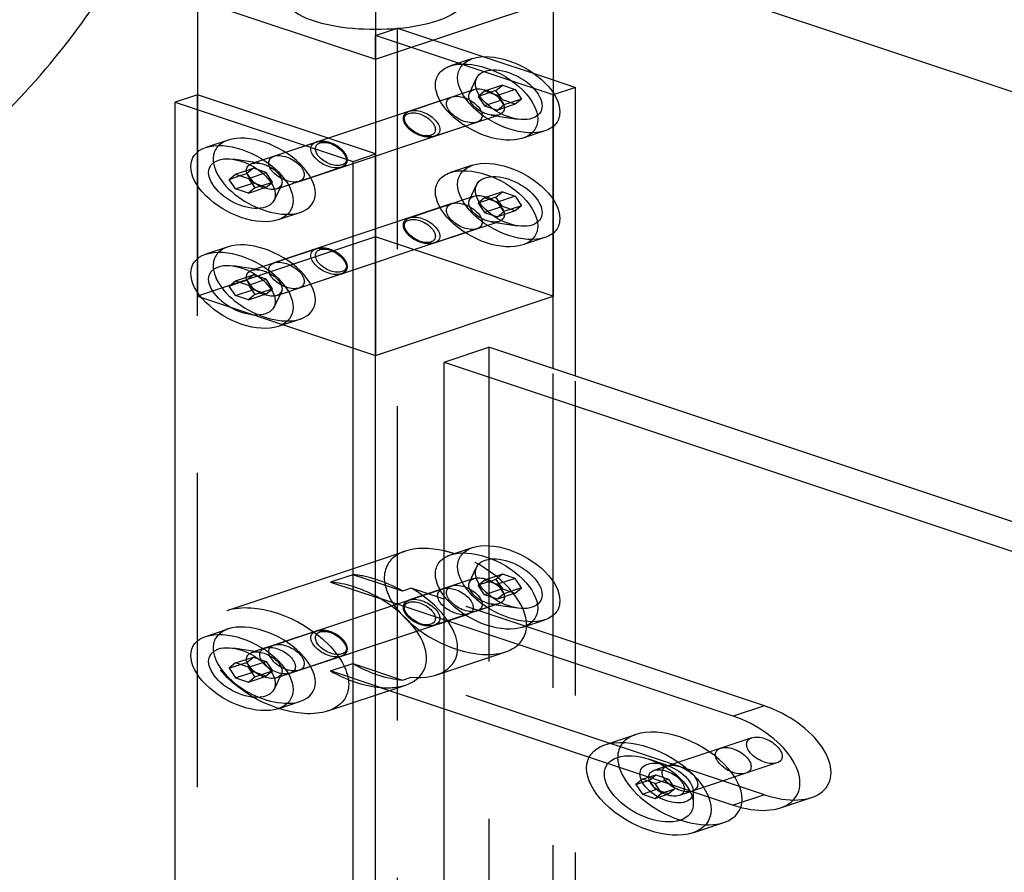
# Model space of a CAD drawing. Extents: x 30456 to 117396, y -125560 to 84388.
# Drawn here: x 61243 to 61400, y -27931 to -27795 of the extents above; entities that cross this region are included whole.
import ezdxf

# ---------------------------------------------------------------- set-up
doc = ezdxf.new("R2010")
doc.units = 0
doc.header["$MEASUREMENT"] = 0
doc.linetypes.add('DASHED', pattern=[0.75, 0.5, -0.25])
doc.linetypes.add('HIDDEN', pattern=[9.525, 6.35, -3.175])
for name, color, linetype in [('DB_INOX', 2, 'CONTINUOUS'), ('DB_KINH', 4, 'CONTINUOUS'), ('HUONG_MO', 185, 'HIDDEN')]:
    doc.layers.add(name, color=color, linetype=linetype)

msp = doc.modelspace()

# ---------------------------------------------------------------- linework, layer by layer
at = {"layer": 'DB_INOX'}
for p, q in [((61252.04, -27756.94, 17196.86), (61930.16, -27982.98, 16877.2)), ((61271.61, -27792.05, 17147.21), (61299.9, -27801.48, 17133.88)), ((61271.61, -27792.05, 17147.21), (61271.61, -27807.14, 17125.88)), ((61299.9, -27801.48, 17133.88), (61328.18, -27792.05, 17147.21)), ((61328.18, -27792.05, 17147.21), (61328.18, -27839.19, 17080.54)), ((61299.9, -27801.48, 17133.88), (61299.9, -27848.62, 17067.21)), ((61328.18, -27804.78, 17129.21), (61331.72, -27805.96, 17127.54)), ((61331.72, -27805.96, 17127.54), (61328.18, -27807.14, 17125.88)), ((61331.72, -27851.92, 17062.54), (61331.72, -27805.96, 17127.54)), ((61271.61, -27807.14, 17125.88), (61268.08, -27808.31, 17124.21)), ((61299.9, -27816.56, 17112.54), (61271.61, -27807.14, 17125.88)), ((61328.18, -27850.74, 17064.21), (61328.18, -27807.14, 17125.88)), ((61268.08, -28143.48, 16650.21), (61268.08, -27808.31, 17124.21)), ((61268.08, -27808.31, 17124.21), (61296.36, -27817.74, 17110.88)), ((61276.47, -27814.35, 17115.67), (61272.93, -27815.53, 17114.01)), ((61296.36, -27817.74, 17110.88), (61299.9, -27816.56, 17112.54)), ((61299.9, -28151.73, 16638.54), (61299.9, -27816.56, 17112.54)), ((61296.36, -28152.91, 16636.88), (61296.36, -27817.74, 17110.88)), ((61276.64, -27820.6, 17106.84), (61277.66, -27819.76, 17108.02)), ((61276.64, -27820.6, 17106.84), (61278.41, -27820.01, 17107.67)), ((61277.66, -27822.12, 17104.69), (61276.64, -27820.6, 17106.84)), ((61277.66, -27819.76, 17108.02), (61279.71, -27820.44, 17107.06)), ((61279.71, -27820.44, 17107.06), (61280.73, -27821.96, 17104.91)), ((61277.66, -27822.12, 17104.69), (61280.25, -27821.25, 17105.91)), ((61279.71, -27822.8, 17103.73), (61277.66, -27822.12, 17104.69)), ((61280.73, -27821.96, 17104.91), (61279.71, -27822.8, 17103.73)), ((61287.97, -27825.85, 17099.41), (61284.43, -27827.03, 17097.74)), ((61276.47, -27831.32, 17091.67), (61272.93, -27832.5, 17090.01)), ((61276.64, -27837.57, 17082.84), (61277.66, -27836.73, 17084.02)), ((61276.64, -27837.57, 17082.84), (61278.41, -27836.98, 17083.67)), ((61277.66, -27839.09, 17080.69), (61276.64, -27837.57, 17082.84)), ((61277.66, -27836.73, 17084.02), (61279.71, -27837.41, 17083.06)), ((61279.71, -27837.41, 17083.06), (61280.73, -27838.93, 17080.91)), ((61277.66, -27839.09, 17080.69), (61280.25, -27838.22, 17081.91)), ((61279.71, -27839.77, 17079.73), (61277.66, -27839.09, 17080.69)), ((61280.73, -27838.93, 17080.91), (61279.71, -27839.77, 17079.73)), ((61299.9, -27848.62, 17067.21), (61328.18, -27839.19, 17080.54)), ((61287.97, -27842.82, 17075.41), (61284.43, -27844, 17073.74)), ((61299.9, -27881.32, 17020.96), (61304.63, -27879.75, 17023.19)), ((61304.19, -27886.11, 17014.19), (61299.9, -27884.68, 17016.21)), ((61305.6, -27885.64, 17014.85), (61304.19, -27886.11, 17014.19)), ((61310.86, -27887.39, 17012.38), (61305.6, -27885.64, 17014.85)), ((61310.86, -27890.69, 17007.71), (61300.65, -27887.29, 17012.52)), ((61272.93, -27893.31, 17004.01), (61276.47, -27892.13, 17005.67)), ((61277.66, -27897.54, 16998.02), (61276.64, -27898.38, 16996.84)), ((61276.64, -27898.38, 16996.84), (61278.41, -27897.79, 16997.67)), ((61276.64, -27898.38, 16996.84), (61277.66, -27899.9, 16994.69)), ((61279.71, -27898.22, 16997.06), (61277.66, -27897.54, 16998.02)), ((61280.73, -27899.74, 16994.91), (61279.71, -27898.22, 16997.06)), ((61277.66, -27899.9, 16994.69), (61280.25, -27899.04, 16995.91)), ((61277.66, -27899.9, 16994.69), (61279.71, -27900.58, 16993.73)), ((61279.71, -27900.58, 16993.73), (61280.73, -27899.74, 16994.91)), ((61299.9, -27902.66, 16990.79), (61304.72, -27901.05, 16993.06)), ((61302.11, -27901.92, 16991.83), (61310.86, -27904.83, 16987.71)), ((61284.43, -27904.81, 16987.74), (61287.97, -27903.63, 16989.41)), ((61336.39, -27910.56, 16979.61), (61341.33, -27908.91, 16981.94)), ((61342.36, -27916.04, 16971.86), (61341.34, -27916.88, 16970.67)), ((61344.41, -27916.72, 16970.89), (61342.36, -27916.04, 16971.86)), ((61341.34, -27916.88, 16970.67), (61343.11, -27916.29, 16971.5)), ((61341.34, -27916.88, 16970.67), (61342.36, -27918.4, 16968.52)), ((61342.36, -27918.4, 16968.52), (61344.49, -27917.69, 16969.52)), ((61344.49, -27917.69, 16969.52), (61343.67, -27916.48, 16971.24)), ((61345.43, -27918.24, 16968.75), (61344.41, -27916.72, 16970.89)), ((61345.22, -27917.94, 16969.18), (61344.49, -27917.69, 16969.52)), ((61342.36, -27918.4, 16968.52), (61344.41, -27919.08, 16967.56)), ((61344.41, -27919.08, 16967.56), (61345.43, -27918.24, 16968.75)), ((61350.39, -27924.56, 16959.81), (61355.33, -27922.91, 16962.14))]:
    msp.add_line(p, q, dxfattribs=at)
at = {"layer": 'DB_INOX', "extrusion": (-6.43032e-12, -0.816497, 0.57735)}
msp.add_ellipse((61299.9, -27792.05, 17147.21), major_axis=(-14, 0), ratio=0.57735, start_param=0, end_param=3.141593, dxfattribs=at)
at = {"layer": 'DB_INOX', "extrusion": (-6.43033e-12, -0.816497, 0.57735)}
for centre in [(61282.22, -27820.1, 17107.54), (61282.22, -27837.07, 17083.54)]:
    msp.add_ellipse(centre, major_axis=(-5.75, 5.75, 8.13), ratio=0.57735, start_param=3.141593, end_param=6.283185, dxfattribs=at)
for centre in [(61278.68, -27821.28, 17105.88), (61278.68, -27838.25, 17081.88)]:
    msp.add_ellipse(centre, major_axis=(-5.75, 5.75, 8.13), ratio=0.57735, dxfattribs=at)
at = {"layer": 'DB_INOX', "extrusion": (-6.42988e-12, -0.816497, 0.57735)}
for centre in [(61278.68, -27821.28, 17105.88), (61278.68, -27821.28, 17105.88), (61278.68, -27838.25, 17081.88), (61278.68, -27838.25, 17081.88)]:
    msp.add_ellipse(centre, major_axis=(-3.75, 3.75, 5.3), ratio=0.57735, dxfattribs=at)
at = {"layer": 'DB_INOX', "extrusion": (-6.43016e-12, -0.816497, 0.57735)}
for centre, major_axis, start_param, end_param in [((61312.63, -27887.75, 17011.88), (-8, 8, 11.31), 5.65468, 6.283185), ((61300.25, -27891.87, 17006.04), (-8, 8, 11.31), 5.142366, 5.529042), ((61296.72, -27893.05, 17004.38), (8, -8, -11.31), 2.000773, 2.071098), ((61296.72, -27893.05, 17004.38), (8, -8, -11.31), 0, 2.000773)]:
    msp.add_ellipse(centre, major_axis=major_axis, ratio=0.57735, start_param=start_param, end_param=end_param, dxfattribs=at)
at = {"layer": 'DB_INOX', "extrusion": (-6.43052e-12, -0.816497, 0.57735)}
msp.add_ellipse((61278.68, -27899.06, 16995.88), major_axis=(-5.75, 5.75, 8.13), ratio=0.57735, dxfattribs=at)
msp.add_ellipse((61282.22, -27897.88, 16997.54), major_axis=(-5.75, 5.75, 8.13), ratio=0.57735, start_param=3.141593, end_param=6.283185, dxfattribs=at)
at = {"layer": 'DB_INOX', "extrusion": (-6.43038e-12, -0.816497, 0.57735)}
msp.add_ellipse((61278.68, -27899.06, 16995.88), major_axis=(-3.75, 3.75, 5.3), ratio=0.57735, dxfattribs=at)
msp.add_ellipse((61278.68, -27899.06, 16995.88), major_axis=(-3.75, 3.75, 5.3), ratio=0.57735, dxfattribs=at)
at = {"layer": 'DB_INOX', "extrusion": (-6.43011e-12, -0.816497, 0.57735)}
msp.add_ellipse((61348.33, -27915.91, 16972.04), major_axis=(-7, 7, 9.9), ratio=0.57735, start_param=3.141593, end_param=6.283185, dxfattribs=at)
msp.add_ellipse((61343.39, -27917.56, 16969.71), major_axis=(-7, 7, 9.9), ratio=0.57735, dxfattribs=at)
at = {"layer": 'DB_INOX', "extrusion": (-6.43027e-12, -0.816497, 0.57735)}
msp.add_ellipse((61343.39, -27917.56, 16969.71), major_axis=(-5, 5, 7.07), ratio=0.57735, dxfattribs=at)
msp.add_ellipse((61343.39, -27917.56, 16969.71), major_axis=(-5, 5, 7.07), ratio=0.57735, dxfattribs=at)
at = {"layer": 'DB_INOX'}
msp.add_open_spline([(61220.02, -27827.92, 17096.48), (61225.85, -27823.76, 17102.37), (61231.29, -27819.32, 17108.64), (61241.24, -27810.09, 17121.7), (61245.73, -27805.28, 17128.5), (61253.61, -27795.46, 17142.39), (61257, -27790.44, 17149.48), (61262.53, -27780.37, 17163.73), (61264.67, -27775.3, 17170.89), (61266.9, -27767.58, 17181.81), (61267.49, -27764.88, 17185.63), (61267.86, -27762.21, 17189.41)], degree=3, knots=[5.2315351, 5.2315351, 5.2315351, 5.2315351, 5.4418651, 5.4418651, 5.6521952, 5.6521952, 5.8625252, 5.8625252, 6.0728553, 6.0728553, 6.1867393, 6.1867393, 6.1867393, 6.1867393], dxfattribs=at)
at = {"layer": 'DB_KINH'}
for p, q in [((61310.86, -27849.68, 17065.71), (61317.93, -27847.32, 17069.04)), ((61798.41, -28007.48, 16842.54), (61317.93, -27847.32, 17069.04)), ((61310.86, -27849.68, 17065.71), (61798.41, -28012.2, 16835.88)), ((61310.86, -28120.74, 16682.38), (61310.86, -27849.68, 17065.71))]:
    msp.add_line(p, q, dxfattribs=at)
at = {"layer": 'HUONG_MO', "linetype": 'DASHED', "ltscale": 100}
for p, q in [((61299.9, -27782.62, 17160.54), (61299.9, -27801.48, 17133.88)), ((61299.9, -27797.71, 17139.21), (61303.43, -27796.53, 17140.88)), ((61303.43, -28131.7, 16666.88), (61303.43, -27796.53, 17140.88)), ((61303.43, -27796.53, 17140.88), (61328.18, -27804.78, 17129.21)), ((61299.9, -27801.48, 17133.88), (61299.9, -27797.71, 17139.21)), ((61328.18, -27807.14, 17125.88), (61299.9, -27797.71, 17139.21)), ((61315.36, -27801.39, 17134.01), (61311.83, -27802.56, 17132.34)), ((61314.85, -27806.91, 17126.2), (61316, -27804.5, 17129.61)), ((61314.85, -27806.91, 17126.2), (61316, -27804.5, 17129.61)), ((61305.32, -27809.73, 17122.2), (61315.58, -27806.31, 17127.04)), ((61319.07, -27806.46, 17126.84), (61316.24, -27807.4, 17125.5)), ((61320.09, -27805.62, 17128.02), (61317.26, -27806.56, 17126.69)), ((61319.07, -27806.46, 17126.84), (61320.09, -27805.62, 17128.02)), ((61320.09, -27807.97, 17124.69), (61319.07, -27806.46, 17126.84)), ((61322.13, -27806.3, 17127.06), (61319.3, -27807.24, 17125.73)), ((61320.09, -27805.62, 17128.02), (61322.13, -27806.3, 17127.06)), ((61322.13, -27806.3, 17127.06), (61323.15, -27807.82, 17124.91)), ((61271.61, -27807.14, 17125.88), (61271.61, -27839.19, 17080.54)), ((61271.61, -28142.3, 16651.88), (61271.61, -27807.14, 17125.88)), ((61283.76, -27816.92, 17112.04), (61312.04, -27807.49, 17125.37)), ((61317.26, -27806.56, 17126.69), (61316.24, -27807.4, 17125.5)), ((61316.24, -27807.4, 17125.5), (61317.26, -27808.92, 17123.36)), ((61319.3, -27807.24, 17125.73), (61317.26, -27806.56, 17126.69)), ((61320.09, -27807.97, 17124.69), (61317.26, -27808.92, 17123.36)), ((61320.32, -27808.76, 17123.58), (61319.3, -27807.24, 17125.73)), ((61322.13, -27808.65, 17123.73), (61320.09, -27807.97, 17124.69)), ((61323.15, -27807.82, 17124.91), (61320.32, -27808.76, 17123.58)), ((61323.15, -27807.82, 17124.91), (61322.13, -27808.65, 17123.73)), ((61317.26, -27808.92, 17123.36), (61319.3, -27809.6, 17122.39)), ((61322.13, -27808.65, 17123.73), (61319.3, -27809.6, 17122.39)), ((61319.3, -27809.6, 17122.39), (61320.32, -27808.76, 17123.58)), ((61309.32, -27813.73, 17116.55), (61319.58, -27810.31, 17121.38)), ((61318.32, -27810.38, 17121.29), (61322.51, -27811.01, 17120.39)), ((61318.32, -27810.38, 17121.29), (61322.51, -27811.01, 17120.39)), ((61287.76, -27820.92, 17106.38), (61316.04, -27811.49, 17119.71)), ((61326.86, -27812.89, 17117.74), (61323.33, -27814.06, 17116.08)), ((61280.22, -27818.1, 17110.37), (61290.47, -27814.68, 17115.2)), ((61281.47, -27818.03, 17110.47), (61277.28, -27817.4, 17111.36)), ((61281.47, -27818.03, 17110.47), (61277.28, -27817.4, 17111.36)), ((61277.66, -27819.76, 17108.02), (61280.49, -27818.82, 17109.36)), ((61280.49, -27818.82, 17109.36), (61279.47, -27819.65, 17108.17)), ((61282.53, -27819.5, 17108.39), (61280.49, -27818.82, 17109.36)), ((61284.22, -27822.1, 17104.71), (61294.47, -27818.68, 17109.55)), ((61315.36, -27818.36, 17110.01), (61311.83, -27819.53, 17108.34)), ((61278.41, -27820.01, 17107.67), (61279.47, -27819.65, 17108.17)), ((61279.47, -27819.65, 17108.17), (61280.49, -27821.17, 17106.02)), ((61279.71, -27820.44, 17107.06), (61282.53, -27819.5, 17108.39)), ((61283.55, -27821.02, 17106.25), (61282.53, -27819.5, 17108.39)), ((61279.71, -27822.8, 17103.73), (61282.53, -27821.85, 17105.06)), ((61280.25, -27821.25, 17105.91), (61280.49, -27821.17, 17106.02)), ((61280.49, -27821.17, 17106.02), (61282.53, -27821.85, 17105.06)), ((61280.73, -27821.96, 17104.91), (61283.55, -27821.02, 17106.25)), ((61282.53, -27821.85, 17105.06), (61283.55, -27821.02, 17106.25)), ((61284.95, -27821.51, 17105.55), (61283.8, -27823.92, 17102.14)), ((61284.95, -27821.51, 17105.55), (61283.8, -27823.92, 17102.14)), ((61314.85, -27823.88, 17102.2), (61316, -27821.47, 17105.61)), ((61314.85, -27823.88, 17102.2), (61316, -27821.47, 17105.61)), ((61305.32, -27826.7, 17098.2), (61315.58, -27823.28, 17103.04)), ((61319.07, -27823.43, 17102.84), (61316.24, -27824.37, 17101.5)), ((61317.26, -27823.53, 17102.69), (61316.24, -27824.37, 17101.5)), ((61320.09, -27822.59, 17104.02), (61317.26, -27823.53, 17102.69)), ((61319.3, -27824.21, 17101.73), (61317.26, -27823.53, 17102.69)), ((61319.07, -27823.43, 17102.84), (61320.09, -27822.59, 17104.02)), ((61320.09, -27824.94, 17100.69), (61319.07, -27823.43, 17102.84)), ((61322.13, -27823.27, 17103.06), (61319.3, -27824.21, 17101.73)), ((61320.09, -27822.59, 17104.02), (61322.13, -27823.27, 17103.06)), ((61322.13, -27823.27, 17103.06), (61323.15, -27824.79, 17100.91)), ((61312.04, -27824.46, 17101.37), (61283.76, -27833.89, 17088.04)), ((61316.24, -27824.37, 17101.5), (61317.26, -27825.89, 17099.36)), ((61320.09, -27824.94, 17100.69), (61317.26, -27825.89, 17099.36)), ((61320.32, -27825.73, 17099.58), (61319.3, -27824.21, 17101.73)), ((61322.13, -27825.63, 17099.73), (61320.09, -27824.94, 17100.69)), ((61323.15, -27824.79, 17100.91), (61320.32, -27825.73, 17099.58)), ((61323.15, -27824.79, 17100.91), (61322.13, -27825.63, 17099.73)), ((61317.26, -27825.89, 17099.36), (61319.3, -27826.57, 17098.39)), ((61322.13, -27825.63, 17099.73), (61319.3, -27826.57, 17098.39)), ((61319.3, -27826.57, 17098.39), (61320.32, -27825.73, 17099.58)), ((61309.32, -27830.7, 17092.55), (61319.58, -27827.28, 17097.38)), ((61318.32, -27827.35, 17097.29), (61322.51, -27827.98, 17096.39)), ((61318.32, -27827.35, 17097.29), (61322.51, -27827.98, 17096.39)), ((61299.9, -27829.76, 17093.88), (61271.61, -27839.19, 17080.54)), ((61316.04, -27828.46, 17095.71), (61287.76, -27837.89, 17082.38)), ((61328.18, -27839.19, 17080.54), (61299.9, -27829.76, 17093.88)), ((61326.86, -27829.86, 17093.74), (61323.33, -27831.03, 17092.08)), ((61280.22, -27835.07, 17086.37), (61290.47, -27831.65, 17091.2)), ((61281.47, -27835, 17086.47), (61277.28, -27834.37, 17087.36)), ((61281.47, -27835, 17086.47), (61277.28, -27834.37, 17087.36)), ((61277.66, -27836.73, 17084.02), (61280.49, -27835.79, 17085.36)), ((61280.49, -27835.79, 17085.36), (61279.47, -27836.63, 17084.17)), ((61282.53, -27836.47, 17084.39), (61280.49, -27835.79, 17085.36)), ((61284.22, -27839.07, 17080.71), (61294.47, -27835.65, 17085.55)), ((61278.41, -27836.98, 17083.67), (61279.47, -27836.63, 17084.17)), ((61279.47, -27836.63, 17084.17), (61280.49, -27838.14, 17082.02)), ((61279.71, -27837.41, 17083.06), (61282.53, -27836.47, 17084.39)), ((61283.55, -27837.99, 17082.25), (61282.53, -27836.47, 17084.39)), ((61271.61, -27839.19, 17080.54), (61299.9, -27848.62, 17067.21)), ((61279.71, -27839.77, 17079.73), (61282.53, -27838.82, 17081.06)), ((61280.25, -27838.22, 17081.91), (61280.49, -27838.14, 17082.02)), ((61280.49, -27838.14, 17082.02), (61282.53, -27838.82, 17081.06)), ((61280.73, -27838.93, 17080.91), (61283.55, -27837.99, 17082.25)), ((61282.53, -27838.82, 17081.06), (61283.55, -27837.99, 17082.25)), ((61284.95, -27838.48, 17081.55), (61283.8, -27840.89, 17078.14)), ((61284.95, -27838.48, 17081.55), (61283.8, -27840.89, 17078.14)), ((61317.93, -27847.32, 17069.04), (61317.93, -28118.38, 16685.71)), ((61328.18, -28126.51, 16674.21), (61328.18, -27850.74, 17064.21)), ((61331.72, -28127.69, 16672.54), (61331.72, -27851.92, 17062.54)), ((61311.83, -27880.35, 17022.34), (61315.36, -27879.17, 17024.01)), ((61276.34, -27889.17, 17009.86), (61299.9, -27881.32, 17020.96)), ((61314.85, -27884.69, 17016.2), (61316, -27882.28, 17019.61)), ((61314.85, -27884.69, 17016.2), (61316, -27882.28, 17019.61)), ((61296.31, -27883.49, 17017.9), (61292.78, -27884.67, 17016.23)), ((61292.78, -27884.67, 17016.23), (61300.65, -27887.29, 17012.52)), ((61299.9, -27884.68, 17016.21), (61296.31, -27883.49, 17017.9)), ((61315.58, -27884.1, 17017.04), (61305.32, -27887.51, 17012.2)), ((61315.58, -27884.1, 17017.04), (61312.04, -27885.27, 17015.37)), ((61319.07, -27884.24, 17016.84), (61316.24, -27885.18, 17015.5)), ((61316.24, -27885.18, 17015.5), (61317.26, -27884.34, 17016.69)), ((61320.09, -27883.4, 17018.02), (61317.26, -27884.34, 17016.69)), ((61317.26, -27884.34, 17016.69), (61319.3, -27885.02, 17015.73)), ((61320.09, -27883.4, 17018.02), (61319.07, -27884.24, 17016.84)), ((61319.07, -27884.24, 17016.84), (61320.09, -27885.76, 17014.69)), ((61322.13, -27884.08, 17017.06), (61319.3, -27885.02, 17015.73)), ((61322.13, -27884.08, 17017.06), (61320.09, -27883.4, 17018.02)), ((61323.15, -27885.6, 17014.91), (61322.13, -27884.08, 17017.06)), ((61282.34, -27895.17, 17001.37), (61310.63, -27885.75, 17014.7)), ((61317.26, -27886.7, 17013.36), (61316.24, -27885.18, 17015.5)), ((61320.09, -27885.76, 17014.69), (61317.26, -27886.7, 17013.36)), ((61319.3, -27885.02, 17015.73), (61320.32, -27886.54, 17013.58)), ((61320.09, -27885.76, 17014.69), (61322.13, -27886.44, 17013.73)), ((61323.15, -27885.6, 17014.91), (61320.32, -27886.54, 17013.58)), ((61322.13, -27886.44, 17013.73), (61323.15, -27885.6, 17014.91)), ((61361.77, -27904.36, 16988.38), (61310.86, -27887.39, 17012.38)), ((61319.3, -27887.38, 17012.39), (61317.26, -27886.7, 17013.36)), ((61322.13, -27886.44, 17013.73), (61319.3, -27887.38, 17012.39)), ((61320.32, -27886.54, 17013.58), (61319.3, -27887.38, 17012.39)), ((61319.58, -27888.1, 17011.38), (61309.32, -27891.51, 17006.55)), ((61319.58, -27888.1, 17011.38), (61316.04, -27889.27, 17009.71)), ((61318.32, -27888.16, 17011.29), (61322.51, -27888.79, 17010.39)), ((61318.32, -27888.16, 17011.29), (61322.51, -27888.79, 17010.39)), ((61286.34, -27899.17, 16995.71), (61314.63, -27889.75, 17009.05)), ((61356.82, -27906.01, 16986.04), (61310.86, -27890.69, 17007.71)), ((61323.33, -27891.85, 17006.08), (61326.86, -27890.67, 17007.74)), ((61290.47, -27892.46, 17005.2), (61280.22, -27895.88, 17000.37)), ((61281.47, -27895.81, 17000.47), (61277.28, -27895.18, 17001.36)), ((61281.47, -27895.81, 17000.47), (61277.28, -27895.18, 17001.36)), ((61283.76, -27894.7, 17002.04), (61280.22, -27895.88, 17000.37)), ((61309.67, -27899.4, 16995.39), (61320.63, -27895.75, 17000.56)), ((61277.66, -27897.54, 16998.02), (61280.49, -27896.6, 16999.36)), ((61279.47, -27897.44, 16998.17), (61280.49, -27896.6, 16999.36)), ((61279.71, -27898.22, 16997.06), (61282.53, -27897.28, 16998.39)), ((61280.49, -27896.6, 16999.36), (61282.53, -27897.28, 16998.39)), ((61282.53, -27897.28, 16998.39), (61283.55, -27898.8, 16996.25)), ((61294.47, -27896.46, 16999.55), (61284.22, -27899.88, 16994.71)), ((61278.41, -27897.79, 16997.67), (61279.47, -27897.44, 16998.17)), ((61280.49, -27898.96, 16996.02), (61279.47, -27897.44, 16998.17)), ((61280.73, -27899.74, 16994.91), (61283.55, -27898.8, 16996.25)), ((61283.55, -27898.8, 16996.25), (61282.53, -27899.64, 16995.06)), ((61287.76, -27898.7, 16996.38), (61284.22, -27899.88, 16994.71)), ((61292.78, -27898.81, 16996.23), (61296.31, -27897.63, 16997.9)), ((61300.65, -27901.43, 16992.52), (61292.78, -27898.81, 16996.23)), ((61296.31, -27897.63, 16997.9), (61304.19, -27900.25, 16994.19)), ((61279.71, -27900.58, 16993.73), (61282.53, -27899.64, 16995.06)), ((61280.25, -27899.04, 16995.91), (61280.49, -27898.96, 16996.02)), ((61282.53, -27899.64, 16995.06), (61280.49, -27898.96, 16996.02)), ((61284.95, -27899.29, 16995.55), (61283.8, -27901.7, 16992.14)), ((61284.95, -27899.29, 16995.55), (61283.8, -27901.7, 16992.14)), ((61304.19, -27900.25, 16994.19), (61305.6, -27899.78, 16994.85)), ((61361.77, -27918.51, 16968.38), (61305.6, -27899.78, 16994.85)), ((61300.65, -27901.43, 16992.52), (61302.11, -27901.92, 16991.83)), ((61292.34, -27905.17, 16987.23), (61299.9, -27902.66, 16990.79)), ((61310.86, -27904.83, 16987.71), (61356.82, -27920.16, 16966.04)), ((61361.77, -27904.36, 16988.38), (61356.82, -27906.01, 16986.04)), ((61359.77, -27909.43, 16981.2), (61344.21, -27914.62, 16973.87)), ((61359.77, -27909.43, 16981.2), (61354.82, -27911.08, 16978.87)), ((61346.21, -27913.79, 16975.04), (61343.39, -27912.85, 16976.38)), ((61346.21, -27913.79, 16975.04), (61343.39, -27912.85, 16976.38)), ((61346.33, -27913.91, 16974.87), (61344.21, -27914.62, 16973.87)), ((61363.77, -27913.43, 16975.55), (61348.21, -27918.62, 16968.21)), ((61363.77, -27913.43, 16975.55), (61358.82, -27915.08, 16973.21)), ((61342.36, -27916.04, 16971.86), (61344.49, -27915.34, 16972.86)), ((61343.47, -27916.17, 16971.67), (61344.49, -27915.34, 16972.86)), ((61344.41, -27916.72, 16970.89), (61346.53, -27916.02, 16971.89)), ((61344.49, -27915.34, 16972.86), (61346.53, -27916.02, 16971.89)), ((61346.53, -27916.02, 16971.89), (61347.55, -27917.54, 16969.75)), ((61343.11, -27916.29, 16971.5), (61343.47, -27916.17, 16971.67)), ((61343.67, -27916.48, 16971.24), (61343.47, -27916.17, 16971.67)), ((61345.43, -27918.24, 16968.75), (61347.55, -27917.54, 16969.75)), ((61347.55, -27917.54, 16969.75), (61346.53, -27918.37, 16968.56)), ((61344.41, -27919.08, 16967.56), (61346.53, -27918.37, 16968.56)), ((61346.53, -27918.37, 16968.56), (61345.22, -27917.94, 16969.18)), ((61350.33, -27917.91, 16969.21), (61348.21, -27918.62, 16968.21)), ((61350.46, -27918.03, 16969.04), (61350.46, -27919.92, 16966.38)), ((61350.46, -27918.03, 16969.04), (61350.46, -27919.92, 16966.38)), ((61361.77, -27918.51, 16968.38), (61356.82, -27920.16, 16966.04)), ((61364.32, -27920.58, 16965.44), (61369.27, -27918.93, 16967.77))]:
    msp.add_line(p, q, dxfattribs=at)
at = {"layer": 'HUONG_MO', "linetype": 'DASHED', "ltscale": 100, "extrusion": (-6.43033e-12, -0.816497, 0.57735)}
for centre, major_axis in [((61317.58, -27808.31, 17124.21), (-5.75, 5.75, 8.13)), ((61321.11, -27807.14, 17125.88), (-5.75, 5.75, 8.13)), ((61321.11, -27824.11, 17101.88), (-5.75, 5.75, 8.13)), ((61317.58, -27825.28, 17100.21), (-5.75, 5.75, 8.13)), ((61282.22, -27897.88, 16997.54), (-2, 2, 2.83)), ((61282.22, -27897.88, 16997.54), (-2, 2, 2.83))]:
    msp.add_ellipse(centre, major_axis=major_axis, ratio=0.57735, dxfattribs=at)
at = {"layer": 'HUONG_MO', "linetype": 'DASHED', "ltscale": 100, "extrusion": (-6.43008e-12, -0.816497, 0.57735)}
for centre, major_axis in [((61321.11, -27807.14, 17125.88), (-3.75, 3.75, 5.3)), ((61321.11, -27807.14, 17125.88), (-3.75, 3.75, 5.3)), ((61292.47, -27816.68, 17112.38), (2, -2, -2.83)), ((61282.22, -27820.1, 17107.54), (-2, 2, 2.83)), ((61321.11, -27824.11, 17101.88), (-3.75, 3.75, 5.3)), ((61321.11, -27824.11, 17101.88), (-3.75, 3.75, 5.3)), ((61292.47, -27833.65, 17088.38), (2, -2, -2.83)), ((61282.22, -27837.07, 17083.54), (-2, 2, 2.83))]:
    msp.add_ellipse(centre, major_axis=major_axis, ratio=0.57735, dxfattribs=at)
at = {"layer": 'HUONG_MO', "linetype": 'DASHED', "ltscale": 100, "extrusion": (-6.43047e-12, -0.816497, 0.57735)}
for centre in [(61317.58, -27808.31, 17124.21), (61317.58, -27808.31, 17124.21), (61317.58, -27825.28, 17100.21), (61317.58, -27825.28, 17100.21)]:
    msp.add_ellipse(centre, major_axis=(-2, 2, 2.83), ratio=0.57735, dxfattribs=at)
at = {"layer": 'HUONG_MO', "linetype": 'DASHED', "ltscale": 100, "extrusion": (-6.43027e-12, -0.816497, 0.57735)}
for centre, major_axis in [((61317.58, -27808.31, 17124.21), (-2, 2, 2.83)), ((61307.32, -27811.73, 17119.38), (2, -2, -2.83)), ((61317.58, -27825.28, 17100.21), (-2, 2, 2.83)), ((61307.32, -27828.7, 17095.38), (2, -2, -2.83)), ((61317.58, -27886.1, 17014.21), (-2, 2, 2.83)), ((61314.04, -27887.27, 17012.54), (-2, 2, 2.83)), ((61282.22, -27897.88, 16997.54), (-2, 2, 2.83)), ((61285.76, -27896.7, 16999.21), (-2, 2, 2.83))]:
    msp.add_ellipse(centre, major_axis=major_axis, ratio=0.57735, dxfattribs=at)
at = {"layer": 'HUONG_MO', "linetype": 'DASHED', "ltscale": 100, "extrusion": (-6.43038e-12, -0.816497, 0.57735)}
for centre in [(61314.04, -27809.49, 17122.54), (61285.76, -27818.92, 17109.21), (61314.04, -27826.46, 17098.54), (61285.76, -27835.89, 17085.21)]:
    msp.add_ellipse(centre, major_axis=(-2, 2, 2.83), ratio=0.57735, dxfattribs=at)
at = {"layer": 'HUONG_MO', "linetype": 'DASHED', "ltscale": 100, "extrusion": (-6.43036e-12, -0.816497, 0.57735)}
for centre in [(61306.97, -27811.85, 17119.21), (61306.97, -27828.82, 17095.21)]:
    msp.add_ellipse(centre, major_axis=(1.75, -1.75, -2.47), ratio=0.57735, dxfattribs=at)
at = {"layer": 'HUONG_MO', "linetype": 'DASHED', "ltscale": 100, "extrusion": (-6.43033e-12, -0.816497, 0.57735)}
for centre, start_param, end_param in [((61282.22, -27820.1, 17107.54), 0, 0.785398), ((61282.22, -27820.1, 17107.54), 0.785398, 3.141593), ((61282.22, -27837.07, 17083.54), 0, 0.785398), ((61282.22, -27837.07, 17083.54), 0.785398, 3.141593)]:
    msp.add_ellipse(centre, major_axis=(-5.75, 5.75, 8.13), ratio=0.57735, start_param=start_param, end_param=end_param, dxfattribs=at)
at = {"layer": 'HUONG_MO', "linetype": 'DASHED', "ltscale": 100, "extrusion": (-6.43011e-12, -0.816497, 0.57735)}
for centre in [(61292.83, -27816.56, 17112.54), (61292.83, -27833.53, 17088.54)]:
    msp.add_ellipse(centre, major_axis=(1.75, -1.75, -2.47), ratio=0.57735, dxfattribs=at)
at = {"layer": 'HUONG_MO', "linetype": 'DASHED', "ltscale": 100, "extrusion": (-6.43041e-12, -0.816497, 0.57735)}
for centre in [(61282.22, -27820.1, 17107.54), (61282.22, -27820.1, 17107.54), (61282.22, -27837.07, 17083.54), (61282.22, -27837.07, 17083.54)]:
    msp.add_ellipse(centre, major_axis=(-2, 2, 2.83), ratio=0.57735, dxfattribs=at)
at = {"layer": 'HUONG_MO', "linetype": 'DASHED', "ltscale": 100, "extrusion": (-6.4303e-12, -0.816497, 0.57735)}
for centre in [(61321.11, -27884.92, 17015.88), (61317.58, -27886.1, 17014.21)]:
    msp.add_ellipse(centre, major_axis=(-5.75, 5.75, 8.13), ratio=0.57735, dxfattribs=at)
at = {"layer": 'HUONG_MO', "linetype": 'DASHED', "ltscale": 100, "extrusion": (-6.43016e-12, -0.816497, 0.57735)}
for centre, major_axis, start_param, end_param in [((61312.63, -27887.75, 17011.88), (-8, 8, 11.31), 0, 5.497787), ((61312.63, -27887.75, 17011.88), (-8, 8, 11.31), 5.497787, 5.65468), ((61296.72, -27893.05, 17004.38), (8, -8, -11.31), 2.071098, 2.711616), ((61300.25, -27891.87, 17006.04), (-8, 8, 11.31), 5.529042, 5.853208), ((61301.67, -27891.4, 17006.71), (-8, 8, 11.31), 2.711616, 5.142366), ((61296.72, -27893.05, 17004.38), (8, -8, -11.31), 5.142366, 5.853208), ((61300.25, -27891.87, 17006.04), (-8, 8, 11.31), 2.000773, 2.711616), ((61296.72, -27893.05, 17004.38), (8, -8, -11.31), 5.853208, 6.283185)]:
    msp.add_ellipse(centre, major_axis=major_axis, ratio=0.57735, start_param=start_param, end_param=end_param, dxfattribs=at)
at = {"layer": 'HUONG_MO', "linetype": 'DASHED', "ltscale": 100, "extrusion": (-6.42991e-12, -0.816497, 0.57735)}
for major_axis in [(3.75, -3.75, -5.3), (-3.75, 3.75, 5.3)]:
    msp.add_ellipse((61321.11, -27884.92, 17015.88), major_axis=major_axis, ratio=0.57735, dxfattribs=at)
at = {"layer": 'HUONG_MO', "linetype": 'DASHED', "ltscale": 100, "extrusion": (-6.43025e-12, -0.816497, 0.57735)}
for centre, major_axis in [((61317.58, -27886.1, 17014.21), (-2, 2, 2.83)), ((61317.58, -27886.1, 17014.21), (-2, 2, 2.83)), ((61292.83, -27894.35, 17002.54), (1.75, -1.75, -2.47))]:
    msp.add_ellipse(centre, major_axis=major_axis, ratio=0.57735, dxfattribs=at)
at = {"layer": 'HUONG_MO', "linetype": 'DASHED', "ltscale": 100, "extrusion": (-6.43016e-12, -0.816497, 0.57735)}
for centre, major_axis in [((61317.58, -27886.1, 17014.21), (-2, 2, 2.83)), ((61284.34, -27897.17, 16998.54), (-8, 8, 11.31)), ((61307.32, -27889.51, 17009.38), (2, -2, -2.83))]:
    msp.add_ellipse(centre, major_axis=major_axis, ratio=0.57735, dxfattribs=at)
at = {"layer": 'HUONG_MO', "linetype": 'DASHED', "ltscale": 100, "extrusion": (-6.43063e-12, -0.816497, 0.57735)}
for centre, major_axis in [((61312.63, -27887.75, 17011.88), (2, -2, -2.83)), ((61284.34, -27897.17, 16998.54), (-2, 2, 2.83))]:
    msp.add_ellipse(centre, major_axis=major_axis, ratio=0.57735, dxfattribs=at)
at = {"layer": 'HUONG_MO', "linetype": 'DASHED', "ltscale": 100, "extrusion": (-6.43066e-12, -0.816497, 0.57735)}
for centre, major_axis in [((61306.97, -27889.63, 17009.21), (1.75, -1.75, -2.47)), ((61292.47, -27894.46, 17002.38), (2, -2, -2.83)), ((61282.22, -27897.88, 16997.54), (-2, 2, 2.83))]:
    msp.add_ellipse(centre, major_axis=major_axis, ratio=0.57735, dxfattribs=at)
at = {"layer": 'HUONG_MO', "linetype": 'DASHED', "ltscale": 100, "extrusion": (-6.43052e-12, -0.816497, 0.57735)}
for start_param, end_param in [(0, 0.785398), (0.785398, 3.141593)]:
    msp.add_ellipse((61282.22, -27897.88, 16997.54), major_axis=(-5.75, 5.75, 8.13), ratio=0.57735, start_param=start_param, end_param=end_param, dxfattribs=at)
at = {"layer": 'HUONG_MO', "linetype": 'DASHED', "ltscale": 100, "extrusion": (-6.42997e-12, -0.816497, 0.57735)}
for centre in [(61361.77, -27911.43, 16978.38), (61356.82, -27913.08, 16976.04)]:
    msp.add_ellipse(centre, major_axis=(-7.5, 7.5, 10.61), ratio=0.57735, start_param=2.356194, end_param=5.497787, dxfattribs=at)
at = {"layer": 'HUONG_MO', "linetype": 'DASHED', "ltscale": 100, "extrusion": (-6.43011e-12, -0.816497, 0.57735)}
for start_param, end_param in [(0, 0.785398), (0.785398, 3.141593)]:
    msp.add_ellipse((61348.33, -27915.91, 16972.04), major_axis=(-7, 7, 9.9), ratio=0.57735, start_param=start_param, end_param=end_param, dxfattribs=at)
at = {"layer": 'HUONG_MO', "linetype": 'DASHED', "ltscale": 100, "extrusion": (-6.43005e-12, -0.816497, 0.57735)}
for centre in [(61361.77, -27911.43, 16978.38), (61346.21, -27916.62, 16971.04), (61346.21, -27916.62, 16971.04), (61348.33, -27915.91, 16972.04)]:
    msp.add_ellipse(centre, major_axis=(-2, 2, 2.83), ratio=0.57735, dxfattribs=at)
at = {"layer": 'HUONG_MO', "linetype": 'DASHED', "ltscale": 100, "extrusion": (-6.43055e-12, -0.816497, 0.57735)}
for centre, major_axis in [((61361.77, -27911.43, 16978.38), (-2, 2, 2.83)), ((61356.82, -27913.08, 16976.04), (2, -2, -2.83))]:
    msp.add_ellipse(centre, major_axis=major_axis, ratio=0.57735, dxfattribs=at)
at = {"layer": 'HUONG_MO', "linetype": 'DASHED', "ltscale": 100, "extrusion": (-6.43022e-12, -0.816497, 0.57735)}
msp.add_ellipse((61346.21, -27916.62, 16971.04), major_axis=(-3, 3, 4.24), ratio=0.57735, dxfattribs=at)
msp.add_ellipse((61346.21, -27916.62, 16971.04), major_axis=(-3, 3, 4.24), ratio=0.57735, dxfattribs=at)
at = {"layer": 'HUONG_MO', "linetype": 'DASHED', "ltscale": 100}
for points, knots in [([(61309.32, -27813.73, 17116.55), (61309.11, -27813.8, 17116.44), (61308.86, -27813.85, 17116.38), (61308.33, -27813.88, 17116.34), (61308.05, -27813.86, 17116.37), (61307.45, -27813.75, 17116.52), (61307.13, -27813.66, 17116.64), (61306.51, -27813.42, 17116.99), (61306.21, -27813.26, 17117.21), (61305.65, -27812.91, 17117.71), (61305.39, -27812.71, 17118), (61304.96, -27812.28, 17118.6), (61304.78, -27812.06, 17118.91), (61304.5, -27811.61, 17119.55), (61304.41, -27811.38, 17119.88), (61304.33, -27810.93, 17120.51), (61304.34, -27810.72, 17120.81), (61304.48, -27810.33, 17121.36), (61304.61, -27810.15, 17121.61), (61304.94, -27809.89, 17121.98), (61305.12, -27809.8, 17122.11), (61305.32, -27809.73, 17122.2)], [3.926991, 3.926991, 3.926991, 3.926991, 4.18696, 4.18696, 4.471405, 4.471405, 4.798889, 4.798889, 5.140355, 5.140355, 5.479122, 5.479122, 5.816011, 5.816011, 6.154411, 6.154411, 6.495849, 6.495849, 6.826091, 6.826091, 7.068583, 7.068583, 7.068583, 7.068583]), ([(61294.47, -27818.68, 17109.55), (61294.69, -27818.61, 17109.65), (61294.88, -27818.51, 17109.79), (61295.18, -27818.26, 17110.14), (61295.29, -27818.11, 17110.36), (61295.44, -27817.76, 17110.85), (61295.46, -27817.55, 17111.14), (61295.41, -27817.12, 17111.76), (61295.33, -27816.89, 17112.08), (61295.07, -27816.43, 17112.73), (61294.9, -27816.2, 17113.05), (61294.48, -27815.78, 17113.66), (61294.24, -27815.57, 17113.94), (61293.69, -27815.21, 17114.46), (61293.4, -27815.05, 17114.68), (61292.77, -27814.79, 17115.06), (61292.44, -27814.68, 17115.2), (61291.78, -27814.56, 17115.38), (61291.45, -27814.53, 17115.41), (61290.9, -27814.57, 17115.36), (61290.68, -27814.61, 17115.3), (61290.47, -27814.68, 17115.2)], [2.356194, 2.356194, 2.356194, 2.356194, 2.616164, 2.616164, 2.900608, 2.900608, 3.228093, 3.228093, 3.569558, 3.569558, 3.908326, 3.908326, 4.245215, 4.245215, 4.583614, 4.583614, 4.925052, 4.925052, 5.255295, 5.255295, 5.497787, 5.497787, 5.497787, 5.497787]), ([(61309.32, -27830.7, 17092.55), (61309.11, -27830.77, 17092.44), (61308.86, -27830.82, 17092.38), (61308.33, -27830.85, 17092.34), (61308.05, -27830.83, 17092.37), (61307.45, -27830.72, 17092.52), (61307.13, -27830.63, 17092.64), (61306.51, -27830.39, 17092.99), (61306.21, -27830.23, 17093.21), (61305.65, -27829.88, 17093.71), (61305.39, -27829.68, 17094), (61304.96, -27829.25, 17094.6), (61304.78, -27829.03, 17094.91), (61304.5, -27828.58, 17095.55), (61304.41, -27828.35, 17095.88), (61304.33, -27827.9, 17096.51), (61304.34, -27827.69, 17096.81), (61304.48, -27827.3, 17097.36), (61304.61, -27827.12, 17097.61), (61304.94, -27826.86, 17097.98), (61305.12, -27826.77, 17098.11), (61305.32, -27826.7, 17098.2)], [3.926991, 3.926991, 3.926991, 3.926991, 4.18696, 4.18696, 4.471405, 4.471405, 4.798889, 4.798889, 5.140355, 5.140355, 5.479122, 5.479122, 5.816011, 5.816011, 6.154411, 6.154411, 6.495849, 6.495849, 6.826091, 6.826091, 7.068583, 7.068583, 7.068583, 7.068583]), ([(61294.47, -27835.65, 17085.55), (61294.69, -27835.58, 17085.65), (61294.88, -27835.48, 17085.79), (61295.18, -27835.23, 17086.14), (61295.29, -27835.08, 17086.36), (61295.44, -27834.73, 17086.85), (61295.46, -27834.52, 17087.14), (61295.41, -27834.09, 17087.76), (61295.33, -27833.86, 17088.08), (61295.07, -27833.4, 17088.73), (61294.9, -27833.18, 17089.05), (61294.48, -27832.75, 17089.66), (61294.24, -27832.54, 17089.94), (61293.69, -27832.18, 17090.46), (61293.4, -27832.02, 17090.68), (61292.77, -27831.76, 17091.06), (61292.44, -27831.65, 17091.2), (61291.78, -27831.53, 17091.38), (61291.45, -27831.5, 17091.41), (61290.9, -27831.54, 17091.36), (61290.68, -27831.59, 17091.3), (61290.47, -27831.65, 17091.2)], [2.356194, 2.356194, 2.356194, 2.356194, 2.616164, 2.616164, 2.900608, 2.900608, 3.228093, 3.228093, 3.569558, 3.569558, 3.908326, 3.908326, 4.245215, 4.245215, 4.583614, 4.583614, 4.925052, 4.925052, 5.255295, 5.255295, 5.497787, 5.497787, 5.497787, 5.497787]), ([(61309.32, -27891.51, 17006.55), (61309.11, -27891.59, 17006.44), (61308.86, -27891.63, 17006.38), (61308.33, -27891.66, 17006.34), (61308.05, -27891.64, 17006.37), (61307.45, -27891.54, 17006.52), (61307.13, -27891.44, 17006.64), (61306.51, -27891.2, 17006.99), (61306.21, -27891.05, 17007.21), (61305.65, -27890.69, 17007.71), (61305.39, -27890.49, 17008), (61304.96, -27890.07, 17008.6), (61304.78, -27889.84, 17008.91), (61304.5, -27889.39, 17009.55), (61304.41, -27889.16, 17009.88), (61304.33, -27888.71, 17010.51), (61304.34, -27888.5, 17010.81), (61304.48, -27888.11, 17011.36), (61304.61, -27887.93, 17011.61), (61304.94, -27887.67, 17011.98), (61305.12, -27887.58, 17012.11), (61305.32, -27887.51, 17012.2)], [3.926991, 3.926991, 3.926991, 3.926991, 4.18696, 4.18696, 4.471405, 4.471405, 4.798889, 4.798889, 5.140355, 5.140355, 5.479122, 5.479122, 5.816011, 5.816011, 6.154411, 6.154411, 6.495849, 6.495849, 6.826091, 6.826091, 7.068583, 7.068583, 7.068583, 7.068583]), ([(61294.47, -27896.46, 16999.55), (61294.69, -27896.39, 16999.65), (61294.88, -27896.29, 16999.79), (61295.18, -27896.04, 17000.14), (61295.29, -27895.89, 17000.36), (61295.44, -27895.54, 17000.85), (61295.46, -27895.33, 17001.14), (61295.41, -27894.9, 17001.76), (61295.33, -27894.67, 17002.08), (61295.07, -27894.21, 17002.73), (61294.9, -27893.99, 17003.05), (61294.48, -27893.56, 17003.66), (61294.24, -27893.35, 17003.94), (61293.69, -27892.99, 17004.46), (61293.4, -27892.83, 17004.68), (61292.77, -27892.57, 17005.06), (61292.44, -27892.47, 17005.2), (61291.78, -27892.34, 17005.38), (61291.45, -27892.32, 17005.41), (61290.9, -27892.35, 17005.36), (61290.68, -27892.4, 17005.3), (61290.47, -27892.46, 17005.2)], [2.356194, 2.356194, 2.356194, 2.356194, 2.616164, 2.616164, 2.900608, 2.900608, 3.228093, 3.228093, 3.569558, 3.569558, 3.908326, 3.908326, 4.245215, 4.245215, 4.583614, 4.583614, 4.925052, 4.925052, 5.255295, 5.255295, 5.497787, 5.497787, 5.497787, 5.497787])]:
    msp.add_open_spline(points, degree=3, knots=knots, dxfattribs=at)

doc.saveas('drawing.dxf')
